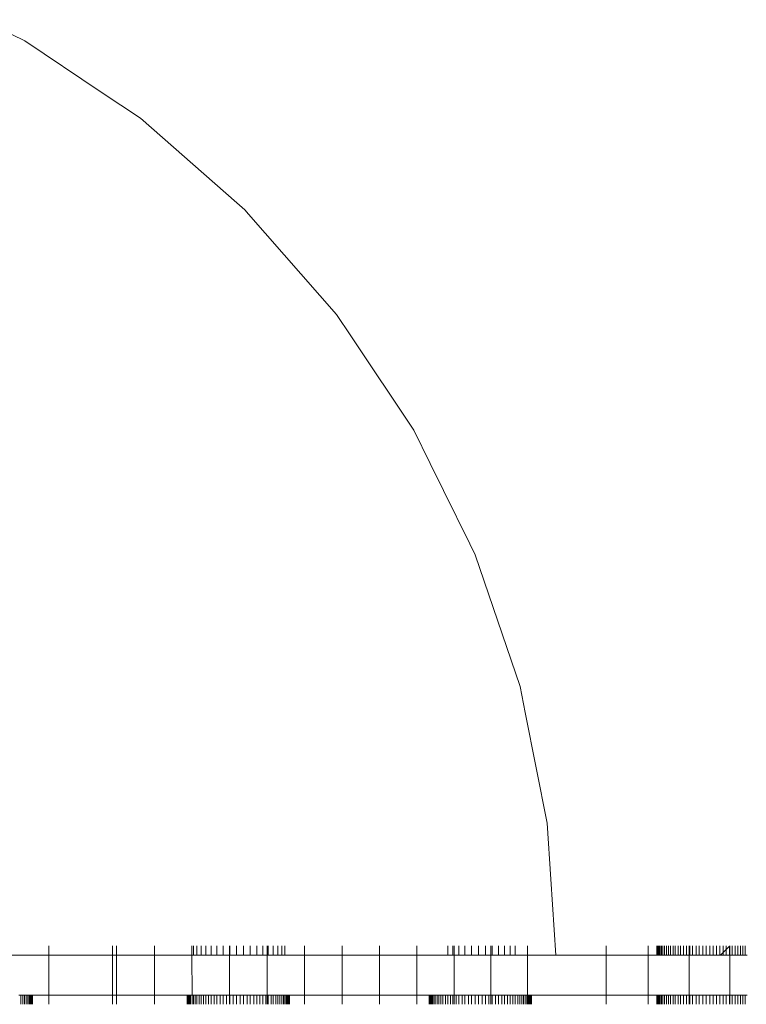
# Model space of a CAD drawing. Units: millimetres. Extents: x -7647 to 13353, y -11758 to 17942.
# Drawn here: x 4100 to 4374, y 2965 to 3336 of the extents above; entities that cross this region are included whole.
import ezdxf

# ---------------------------------------------------------------- set-up
doc = ezdxf.new("R2010")
doc.units = ezdxf.units.MM
doc.header["$MEASUREMENT"] = 0
doc.layers.add('0_Nr_pióra__7', color=7, linetype='Continuous', lineweight=13)

msp = doc.modelspace()

# ---------------------------------------------------------------- linework, layer by layer
at = {"layer": '0_Nr_pióra__7', "color": 7, "linetype": 'Continuous', "lineweight": 13}
for p, q in [((4102.06, 3327.71), (4085.81, 3335.72)), ((4130.83, 3308.49), (4102.06, 3327.71)), ((4145.57, 3298.64), (4130.83, 3308.49)), ((4177.69, 3270.47), (4145.57, 3298.64)), ((4181.86, 3266.81), (4177.69, 3270.47)), ((4184.91, 3264.14), (4181.86, 3266.81)), ((4186.3, 3262.55), (4184.91, 3264.14)), ((4219.4, 3224.8), (4186.3, 3262.55)), ((4224.74, 3216.81), (4219.4, 3224.8)), ((4248.47, 3181.3), (4224.74, 3216.81)), ((4254.64, 3168.8), (4248.47, 3181.3)), ((4259.63, 3158.67), (4254.64, 3168.8)), ((4269.56, 3138.53), (4259.63, 3158.67)), ((4271.61, 3134.37), (4269.56, 3138.53)), ((4288.43, 3084.83), (4271.61, 3134.37)), ((4290.38, 3075.05), (4288.43, 3084.83)), ((4298.64, 3033.51), (4290.38, 3075.05)), ((4300.02, 3012.38), (4298.64, 3033.51)), ((4301.9, 2983.83), (4300.02, 3012.38)), ((4111.18, 2987.33), (4111.18, 2983.83)), ((4135.12, 2987.33), (4135.12, 2983.83)), ((4136.59, 2987.33), (4136.59, 2983.83)), ((4150.9, 2987.33), (4150.9, 2983.83)), ((4164.99, 2987.33), (4164.99, 2983.83)), ((4165.52, 2987.33), (4165.52, 2983.83)), ((4166.84, 2987.33), (4166.84, 2983.83)), ((4168.4, 2987.33), (4168.4, 2983.83)), ((4170.19, 2987.33), (4170.19, 2983.83)), ((4172.19, 2987.33), (4172.19, 2983.83)), ((4174.37, 2987.33), (4174.37, 2983.83)), ((4176.72, 2987.33), (4176.72, 2983.83)), ((4179.11, 2987.33), (4179.11, 2983.83)), ((4179.2, 2987.33), (4179.2, 2983.83)), ((4181.8, 2987.33), (4181.8, 2983.83)), ((4184.42, 2987.33), (4184.42, 2983.83)), ((4186.94, 2987.33), (4186.94, 2983.83)), ((4189.34, 2987.33), (4189.34, 2983.83)), ((4191.6, 2987.33), (4191.6, 2983.83)), ((4193.25, 2987.33), (4193.25, 2983.83)), ((4193.69, 2987.33), (4193.69, 2983.83)), ((4195.6, 2987.33), (4195.6, 2983.83)), ((4197.29, 2987.33), (4197.29, 2983.83)), ((4198.74, 2987.33), (4198.74, 2983.83)), ((4199.93, 2987.33), (4199.93, 2983.83)), ((4207.39, 2987.33), (4207.39, 2983.83)), ((4221.52, 2987.33), (4221.52, 2983.83)), ((4235.6, 2987.33), (4235.6, 2983.83)), ((4249.64, 2987.33), (4249.64, 2983.83)), ((4261.2, 2987.33), (4261.2, 2983.83)), ((4263.2, 2987.33), (4263.2, 2983.83)), ((4263.6, 2987.33), (4263.6, 2983.83)), ((4265.38, 2987.33), (4265.38, 2983.83)), ((4267.72, 2987.33), (4267.72, 2983.83)), ((4270.21, 2987.33), (4270.21, 2983.83)), ((4272.81, 2987.33), (4272.81, 2983.83)), ((4275.43, 2987.33), (4275.43, 2983.83)), ((4277.46, 2987.33), (4277.46, 2983.83)), ((4277.95, 2987.33), (4277.95, 2983.83)), ((4280.35, 2987.33), (4280.35, 2983.83)), ((4282.61, 2987.33), (4282.61, 2983.83)), ((4284.7, 2987.33), (4284.7, 2983.83)), ((4286.61, 2987.33), (4286.61, 2983.83)), ((4291.22, 2987.33), (4291.22, 2983.83)), ((4320.87, 2987.33), (4320.87, 2983.83)), ((4336.59, 2987.33), (4336.59, 2983.83)), ((4339.89, 2987.33), (4339.89, 2983.83)), ((4339.98, 2987.33), (4339.98, 2983.83)), ((4340.16, 2987.33), (4340.16, 2983.83)), ((4340.4, 2987.33), (4340.4, 2983.83)), ((4340.76, 2987.33), (4340.76, 2983.83)), ((4341.14, 2987.33), (4341.14, 2983.83)), ((4341.66, 2987.33), (4341.66, 2983.83)), ((4342.18, 2987.33), (4342.18, 2983.83)), ((4342.85, 2987.33), (4342.85, 2983.83)), ((4343.49, 2987.33), (4343.49, 2983.83)), ((4344.31, 2987.33), (4344.31, 2983.83)), ((4345.06, 2987.33), (4345.06, 2983.83)), ((4346, 2987.33), (4346, 2983.83)), ((4346.85, 2987.33), (4346.85, 2983.83)), ((4347.9, 2987.33), (4347.9, 2983.83)), ((4348.85, 2987.33), (4348.85, 2983.83)), ((4350, 2987.33), (4350, 2983.83)), ((4351.03, 2987.33), (4351.03, 2983.83)), ((4352.07, 2987.33), (4352.07, 2983.83)), ((4352.26, 2987.33), (4352.26, 2983.83)), ((4353.37, 2987.33), (4353.37, 2983.83)), ((4354.66, 2987.33), (4354.66, 2983.83)), ((4355.86, 2987.33), (4355.86, 2983.83)), ((4357.18, 2987.33), (4357.18, 2983.83)), ((4358.46, 2987.33), (4358.46, 2983.83)), ((4359.79, 2987.33), (4359.79, 2983.83)), ((4361.08, 2987.33), (4361.08, 2983.83)), ((4362.4, 2987.33), (4362.4, 2983.83)), ((4363.6, 2987.33), (4363.6, 2983.83)), ((4364.88, 2987.33), (4364.88, 2984.81)), ((4366, 2985.95), (4364.88, 2984.81)), ((4366, 2987.33), (4366, 2985.95)), ((4367.23, 2987.21), (4366, 2985.95)), ((4366, 2985.95), (4366, 2983.83)), ((4367.23, 2987.33), (4367.23, 2987.21)), ((4367.23, 2987.21), (4367.23, 2983.83)), ((4367.39, 2987.33), (4367.39, 2983.83)), ((4368.26, 2987.33), (4368.26, 2983.83)), ((4369.41, 2987.33), (4369.41, 2983.83)), ((4370.35, 2987.33), (4370.35, 2983.83)), ((4371.41, 2987.33), (4371.41, 2983.83)), ((4372.26, 2987.33), (4372.26, 2983.83)), ((4373.2, 2987.33), (4373.2, 2983.83)), ((4111.18, 2983.83), (4087.57, 2983.83)), ((4111.18, 2968.83), (4111.18, 2983.83)), ((4111.18, 2983.83), (4135.12, 2983.83)), ((4135.12, 2983.83), (4136.59, 2983.83)), ((4135.12, 2968.83), (4135.12, 2983.83)), ((4136.59, 2968.83), (4136.59, 2983.83)), ((4150.9, 2983.83), (4136.59, 2983.83)), ((4150.9, 2968.83), (4150.9, 2983.83)), ((4164.99, 2983.83), (4150.9, 2983.83)), ((4165, 2968.83), (4164.99, 2983.83)), ((4165.52, 2983.83), (4164.99, 2983.83)), ((4166.84, 2983.83), (4165.52, 2983.83)), ((4168.4, 2983.83), (4166.84, 2983.83)), ((4170.19, 2983.83), (4168.4, 2983.83)), ((4172.19, 2983.83), (4170.19, 2983.83)), ((4174.37, 2983.83), (4172.19, 2983.83)), ((4176.72, 2983.83), (4174.37, 2983.83)), ((4176.72, 2983.83), (4179.11, 2983.83)), ((4179.11, 2968.83), (4179.11, 2983.83)), ((4179.2, 2983.83), (4179.11, 2983.83)), ((4181.8, 2983.83), (4179.2, 2983.83)), ((4184.42, 2983.83), (4181.8, 2983.83)), ((4186.94, 2983.83), (4184.42, 2983.83)), ((4189.34, 2983.83), (4186.94, 2983.83)), ((4191.6, 2983.83), (4189.34, 2983.83)), ((4191.6, 2983.83), (4193.25, 2983.83)), ((4193.25, 2968.83), (4193.25, 2983.83)), ((4193.69, 2983.83), (4193.25, 2983.83)), ((4195.6, 2983.83), (4193.69, 2983.83)), ((4197.29, 2983.83), (4195.6, 2983.83)), ((4198.74, 2983.83), (4197.29, 2983.83)), ((4199.93, 2983.83), (4198.74, 2983.83)), ((4199.93, 2983.83), (4207.39, 2983.83)), ((4207.39, 2968.83), (4207.39, 2983.83)), ((4221.52, 2983.83), (4207.39, 2983.83)), ((4221.52, 2968.83), (4221.52, 2983.83)), ((4235.6, 2983.83), (4221.52, 2983.83)), ((4235.6, 2968.83), (4235.6, 2983.83)), ((4249.64, 2983.83), (4235.6, 2983.83)), ((4249.64, 2968.83), (4249.64, 2983.83)), ((4249.64, 2983.83), (4261.2, 2983.83)), ((4263.2, 2983.83), (4261.2, 2983.83)), ((4263.6, 2983.83), (4263.2, 2983.83)), ((4263.6, 2968.83), (4263.6, 2983.83)), ((4265.38, 2983.83), (4263.6, 2983.83)), ((4265.38, 2983.83), (4267.72, 2983.83)), ((4270.21, 2983.83), (4267.72, 2983.83)), ((4272.81, 2983.83), (4270.21, 2983.83)), ((4275.43, 2983.83), (4272.81, 2983.83)), ((4275.43, 2983.83), (4277.46, 2983.83)), ((4277.46, 2968.83), (4277.46, 2983.83)), ((4277.95, 2983.83), (4277.46, 2983.83)), ((4280.35, 2983.83), (4277.95, 2983.83)), ((4282.61, 2983.83), (4280.35, 2983.83)), ((4284.7, 2983.83), (4282.61, 2983.83)), ((4286.61, 2983.83), (4284.7, 2983.83)), ((4286.61, 2983.83), (4291.22, 2983.83)), ((4291.22, 2968.83), (4291.22, 2983.83)), ((4291.22, 2983.83), (4301.9, 2983.83)), ((4320.87, 2983.83), (4301.9, 2983.83)), ((4320.87, 2968.83), (4320.87, 2983.83)), ((4336.59, 2983.83), (4320.87, 2983.83)), ((4336.59, 2968.83), (4336.59, 2983.83)), ((4339.89, 2983.83), (4336.59, 2983.83)), ((4339.98, 2983.83), (4339.89, 2983.83)), ((4339.98, 2983.83), (4340.16, 2983.83)), ((4340.4, 2983.83), (4340.16, 2983.83)), ((4340.76, 2983.83), (4340.4, 2983.83)), ((4341.14, 2983.83), (4340.76, 2983.83)), ((4341.66, 2983.83), (4341.14, 2983.83)), ((4342.18, 2983.83), (4341.66, 2983.83)), ((4342.85, 2983.83), (4342.18, 2983.83)), ((4343.49, 2983.83), (4342.85, 2983.83)), ((4344.31, 2983.83), (4343.49, 2983.83)), ((4345.06, 2983.83), (4344.31, 2983.83)), ((4346, 2983.83), (4345.06, 2983.83)), ((4346.85, 2983.83), (4346, 2983.83)), ((4347.9, 2983.83), (4346.85, 2983.83)), ((4348.85, 2983.83), (4347.9, 2983.83)), ((4350, 2983.83), (4348.85, 2983.83)), ((4351.03, 2983.83), (4350, 2983.83)), ((4351.03, 2983.83), (4352.07, 2983.83)), ((4352.07, 2968.83), (4352.07, 2983.83)), ((4352.26, 2983.83), (4352.07, 2983.83)), ((4353.37, 2983.83), (4352.26, 2983.83)), ((4354.66, 2983.83), (4353.37, 2983.83)), ((4354.66, 2983.83), (4355.86, 2983.83)), ((4357.18, 2983.83), (4355.86, 2983.83)), ((4358.46, 2983.83), (4357.18, 2983.83)), ((4359.79, 2983.83), (4358.46, 2983.83)), ((4361.08, 2983.83), (4359.79, 2983.83)), ((4361.44, 2983.83), (4361.08, 2983.83)), ((4362.4, 2983.83), (4361.44, 2983.83)), ((4363.6, 2983.83), (4362.4, 2983.83)), ((4363.92, 2983.83), (4363.6, 2983.83)), ((4364.88, 2984.81), (4363.92, 2983.83)), ((4364.88, 2983.83), (4363.92, 2983.83)), ((4364.88, 2984.81), (4364.88, 2983.83)), ((4364.88, 2983.83), (4366, 2983.83)), ((4367.23, 2983.83), (4366, 2983.83)), ((4367.23, 2983.83), (4367.39, 2983.83)), ((4367.39, 2968.83), (4367.39, 2983.83)), ((4368.26, 2983.83), (4367.39, 2983.83)), ((4369.41, 2983.83), (4368.26, 2983.83)), ((4370.35, 2983.83), (4369.41, 2983.83)), ((4370.35, 2983.83), (4371.41, 2983.83)), ((4372.26, 2983.83), (4371.41, 2983.83)), ((4373.2, 2983.83), (4372.26, 2983.83)), ((4373.95, 2983.83), (4373.2, 2983.83)), ((4099.79, 2968.83), (4100.54, 2968.83)), ((4100.54, 2965.33), (4100.54, 2968.83)), ((4100.54, 2968.83), (4101.35, 2968.83)), ((4101.35, 2965.33), (4101.35, 2968.83)), ((4101.35, 2968.83), (4101.99, 2968.83)), ((4101.99, 2965.33), (4101.99, 2968.83)), ((4101.99, 2968.83), (4102.66, 2968.83)), ((4102.66, 2965.33), (4102.66, 2968.83)), ((4102.66, 2968.83), (4103.18, 2968.83)), ((4103.18, 2965.33), (4103.18, 2968.83)), ((4103.18, 2968.83), (4103.7, 2968.83)), ((4103.7, 2965.33), (4103.7, 2968.83)), ((4103.7, 2968.83), (4104.09, 2968.83)), ((4104.09, 2965.33), (4104.09, 2968.83)), ((4104.09, 2968.83), (4104.44, 2968.83)), ((4104.44, 2965.33), (4104.44, 2968.83)), ((4104.44, 2968.83), (4104.69, 2968.83)), ((4104.69, 2965.33), (4104.69, 2968.83)), ((4104.69, 2968.83), (4104.87, 2968.83)), ((4104.87, 2965.33), (4104.87, 2968.83)), ((4104.87, 2968.83), (4104.95, 2968.83)), ((4104.95, 2965.33), (4104.95, 2968.83)), ((4111.18, 2968.83), (4104.95, 2968.83)), ((4111.18, 2965.33), (4111.18, 2968.83)), ((4111.18, 2968.83), (4135.12, 2968.83)), ((4135.12, 2968.83), (4136.59, 2968.83)), ((4135.12, 2965.33), (4135.12, 2968.83)), ((4136.59, 2965.33), (4136.59, 2968.83)), ((4136.59, 2968.83), (4150.9, 2968.83)), ((4150.9, 2965.33), (4150.9, 2968.83)), ((4150.9, 2968.83), (4163.23, 2968.83)), ((4163.23, 2965.33), (4163.23, 2968.83)), ((4163.23, 2968.83), (4163.32, 2968.83)), ((4163.32, 2965.33), (4163.32, 2968.83)), ((4163.32, 2968.83), (4163.5, 2968.83)), ((4163.5, 2965.33), (4163.5, 2968.83)), ((4163.5, 2968.83), (4163.74, 2968.83)), ((4163.74, 2965.33), (4163.74, 2968.83)), ((4163.74, 2968.83), (4164.1, 2968.83)), ((4164.1, 2965.33), (4164.1, 2968.83)), ((4164.1, 2968.83), (4164.49, 2968.83)), ((4164.49, 2965.33), (4164.49, 2968.83)), ((4164.49, 2968.83), (4165, 2968.83)), ((4165, 2965.33), (4165, 2968.83)), ((4165, 2968.83), (4165.52, 2968.83)), ((4165.52, 2965.33), (4165.52, 2968.83)), ((4165.52, 2968.83), (4166.2, 2968.83)), ((4166.2, 2965.33), (4166.2, 2968.83)), ((4166.2, 2968.83), (4166.84, 2968.83)), ((4166.84, 2965.33), (4166.84, 2968.83)), ((4166.84, 2968.83), (4167.65, 2968.83)), ((4167.65, 2965.33), (4167.65, 2968.83)), ((4167.65, 2968.83), (4168.4, 2968.83)), ((4168.4, 2965.33), (4168.4, 2968.83)), ((4168.4, 2968.83), (4169.34, 2968.83)), ((4169.34, 2965.33), (4169.34, 2968.83)), ((4169.34, 2968.83), (4170.19, 2968.83)), ((4170.19, 2965.33), (4170.19, 2968.83)), ((4170.19, 2968.83), (4171.24, 2968.83)), ((4171.24, 2965.33), (4171.24, 2968.83)), ((4171.24, 2968.83), (4172.19, 2968.83)), ((4172.19, 2965.33), (4172.19, 2968.83)), ((4172.19, 2968.83), (4173.34, 2968.83)), ((4173.34, 2965.33), (4173.34, 2968.83)), ((4173.34, 2968.83), (4174.37, 2968.83)), ((4174.37, 2965.33), (4174.37, 2968.83)), ((4174.37, 2968.83), (4175.6, 2968.83)), ((4175.6, 2965.33), (4175.6, 2968.83)), ((4176.72, 2968.83), (4175.6, 2968.83)), ((4176.72, 2965.33), (4176.72, 2968.83)), ((4176.72, 2968.83), (4178, 2968.83)), ((4178, 2965.33), (4178, 2968.83)), ((4178, 2968.83), (4179.11, 2968.83)), ((4179.11, 2965.33), (4179.11, 2968.83)), ((4179.11, 2968.83), (4179.2, 2968.83)), ((4179.2, 2965.33), (4179.2, 2968.83)), ((4179.2, 2968.83), (4180.52, 2968.83)), ((4180.52, 2965.33), (4180.52, 2968.83)), ((4180.52, 2968.83), (4181.8, 2968.83)), ((4181.8, 2965.33), (4181.8, 2968.83)), ((4181.8, 2968.83), (4183.13, 2968.83)), ((4183.13, 2965.33), (4183.13, 2968.83)), ((4183.13, 2968.83), (4184.42, 2968.83)), ((4184.42, 2965.33), (4184.42, 2968.83)), ((4184.42, 2968.83), (4185.74, 2968.83)), ((4185.74, 2965.33), (4185.74, 2968.83)), ((4185.74, 2968.83), (4186.94, 2968.83)), ((4186.94, 2965.33), (4186.94, 2968.83)), ((4186.94, 2968.83), (4188.22, 2968.83)), ((4188.22, 2965.33), (4188.22, 2968.83)), ((4188.22, 2968.83), (4189.34, 2968.83)), ((4189.34, 2965.33), (4189.34, 2968.83)), ((4190.57, 2968.83), (4189.34, 2968.83)), ((4190.57, 2965.33), (4190.57, 2968.83)), ((4190.57, 2968.83), (4191.6, 2968.83)), ((4191.6, 2965.33), (4191.6, 2968.83)), ((4191.6, 2968.83), (4192.75, 2968.83)), ((4192.75, 2965.33), (4192.75, 2968.83)), ((4192.75, 2968.83), (4193.25, 2968.83)), ((4193.25, 2965.33), (4193.25, 2968.83)), ((4193.25, 2968.83), (4193.69, 2968.83)), ((4193.69, 2965.33), (4193.69, 2968.83)), ((4193.69, 2968.83), (4194.75, 2968.83)), ((4194.75, 2965.33), (4194.75, 2968.83)), ((4194.75, 2968.83), (4195.6, 2968.83)), ((4195.6, 2965.33), (4195.6, 2968.83)), ((4195.6, 2968.83), (4196.54, 2968.83)), ((4196.54, 2965.33), (4196.54, 2968.83)), ((4196.54, 2968.83), (4197.29, 2968.83)), ((4197.29, 2965.33), (4197.29, 2968.83)), ((4197.29, 2968.83), (4198.1, 2968.83)), ((4198.1, 2965.33), (4198.1, 2968.83)), ((4198.1, 2968.83), (4198.74, 2968.83)), ((4198.74, 2965.33), (4198.74, 2968.83)), ((4198.74, 2968.83), (4199.41, 2968.83)), ((4199.41, 2965.33), (4199.41, 2968.83)), ((4199.41, 2968.83), (4199.93, 2968.83)), ((4199.93, 2965.33), (4199.93, 2968.83)), ((4199.93, 2968.83), (4200.45, 2968.83)), ((4200.45, 2965.33), (4200.45, 2968.83)), ((4200.45, 2968.83), (4200.84, 2968.83)), ((4200.84, 2965.33), (4200.84, 2968.83)), ((4200.84, 2968.83), (4201.19, 2968.83)), ((4201.19, 2965.33), (4201.19, 2968.83)), ((4201.19, 2968.83), (4201.44, 2968.83)), ((4201.44, 2965.33), (4201.44, 2968.83)), ((4201.44, 2968.83), (4201.62, 2968.83)), ((4201.62, 2965.33), (4201.62, 2968.83)), ((4201.62, 2968.83), (4201.71, 2968.83)), ((4201.71, 2965.33), (4201.71, 2968.83)), ((4207.39, 2968.83), (4201.71, 2968.83)), ((4207.39, 2965.33), (4207.39, 2968.83)), ((4207.39, 2968.83), (4221.52, 2968.83)), ((4221.52, 2965.33), (4221.52, 2968.83)), ((4221.52, 2968.83), (4235.6, 2968.83)), ((4235.6, 2965.33), (4235.6, 2968.83)), ((4235.6, 2968.83), (4249.64, 2968.83)), ((4249.64, 2965.33), (4249.64, 2968.83)), ((4249.64, 2968.83), (4254.24, 2968.83)), ((4254.24, 2965.33), (4254.24, 2968.83)), ((4254.24, 2968.83), (4254.33, 2968.83)), ((4254.33, 2965.33), (4254.33, 2968.83)), ((4254.33, 2968.83), (4254.51, 2968.83)), ((4254.51, 2965.33), (4254.51, 2968.83)), ((4254.51, 2968.83), (4254.75, 2968.83)), ((4254.75, 2965.33), (4254.75, 2968.83)), ((4254.75, 2968.83), (4255.11, 2968.83)), ((4255.11, 2965.33), (4255.11, 2968.83)), ((4255.11, 2968.83), (4255.49, 2968.83)), ((4255.49, 2965.33), (4255.49, 2968.83)), ((4255.49, 2968.83), (4256.01, 2968.83)), ((4256.01, 2965.33), (4256.01, 2968.83)), ((4256.01, 2968.83), (4256.53, 2968.83)), ((4256.53, 2965.33), (4256.53, 2968.83)), ((4256.53, 2968.83), (4257.2, 2968.83)), ((4257.2, 2965.33), (4257.2, 2968.83)), ((4257.2, 2968.83), (4257.84, 2968.83)), ((4257.84, 2965.33), (4257.84, 2968.83)), ((4257.84, 2968.83), (4258.66, 2968.83)), ((4258.66, 2965.33), (4258.66, 2968.83)), ((4258.66, 2968.83), (4259.41, 2968.83)), ((4259.41, 2965.33), (4259.41, 2968.83)), ((4260.35, 2968.83), (4259.41, 2968.83)), ((4260.35, 2965.33), (4260.35, 2968.83)), ((4260.35, 2968.83), (4261.2, 2968.83)), ((4261.2, 2965.33), (4261.2, 2968.83)), ((4261.2, 2968.83), (4262.25, 2968.83)), ((4262.25, 2965.33), (4262.25, 2968.83)), ((4262.25, 2968.83), (4263.2, 2968.83)), ((4263.2, 2965.33), (4263.2, 2968.83)), ((4263.2, 2968.83), (4263.6, 2968.83)), ((4263.6, 2965.33), (4263.6, 2968.83)), ((4264.35, 2968.83), (4263.6, 2968.83)), ((4264.35, 2965.33), (4264.35, 2968.83)), ((4264.35, 2968.83), (4265.38, 2968.83)), ((4265.38, 2965.33), (4265.38, 2968.83)), ((4265.38, 2968.83), (4266.61, 2968.83)), ((4266.61, 2965.33), (4266.61, 2968.83)), ((4266.61, 2968.83), (4267.72, 2968.83)), ((4267.72, 2965.33), (4267.72, 2968.83)), ((4267.72, 2968.83), (4269.01, 2968.83)), ((4269.01, 2965.33), (4269.01, 2968.83)), ((4269.01, 2968.83), (4270.21, 2968.83)), ((4270.21, 2965.33), (4270.21, 2968.83)), ((4270.21, 2968.83), (4271.53, 2968.83)), ((4271.53, 2965.33), (4271.53, 2968.83)), ((4271.53, 2968.83), (4272.81, 2968.83)), ((4272.81, 2965.33), (4272.81, 2968.83)), ((4274.14, 2968.83), (4272.81, 2968.83)), ((4274.14, 2965.33), (4274.14, 2968.83)), ((4274.14, 2968.83), (4275.43, 2968.83)), ((4275.43, 2965.33), (4275.43, 2968.83)), ((4275.43, 2968.83), (4276.75, 2968.83)), ((4276.75, 2965.33), (4276.75, 2968.83)), ((4276.75, 2968.83), (4277.46, 2968.83)), ((4277.46, 2965.33), (4277.46, 2968.83)), ((4277.46, 2968.83), (4277.95, 2968.83)), ((4277.95, 2965.33), (4277.95, 2968.83)), ((4277.95, 2968.83), (4279.23, 2968.83)), ((4279.23, 2965.33), (4279.23, 2968.83)), ((4279.23, 2968.83), (4280.35, 2968.83)), ((4280.35, 2965.33), (4280.35, 2968.83)), ((4280.35, 2968.83), (4281.58, 2968.83)), ((4281.58, 2965.33), (4281.58, 2968.83)), ((4281.58, 2968.83), (4282.61, 2968.83)), ((4282.61, 2965.33), (4282.61, 2968.83)), ((4282.61, 2968.83), (4283.76, 2968.83)), ((4283.76, 2965.33), (4283.76, 2968.83)), ((4283.76, 2968.83), (4284.7, 2968.83)), ((4284.7, 2965.33), (4284.7, 2968.83)), ((4284.7, 2968.83), (4285.76, 2968.83)), ((4285.76, 2965.33), (4285.76, 2968.83)), ((4285.76, 2968.83), (4286.61, 2968.83)), ((4286.61, 2965.33), (4286.61, 2968.83)), ((4286.61, 2968.83), (4287.55, 2968.83)), ((4287.55, 2965.33), (4287.55, 2968.83)), ((4288.3, 2968.83), (4287.55, 2968.83)), ((4288.3, 2965.33), (4288.3, 2968.83)), ((4288.3, 2968.83), (4289.11, 2968.83)), ((4289.11, 2965.33), (4289.11, 2968.83)), ((4289.11, 2968.83), (4289.75, 2968.83)), ((4289.75, 2965.33), (4289.75, 2968.83)), ((4289.75, 2968.83), (4290.42, 2968.83)), ((4290.42, 2965.33), (4290.42, 2968.83)), ((4290.42, 2968.83), (4290.94, 2968.83)), ((4290.94, 2965.33), (4290.94, 2968.83)), ((4290.94, 2968.83), (4291.22, 2968.83)), ((4291.22, 2965.33), (4291.22, 2968.83)), ((4291.22, 2968.83), (4291.46, 2968.83)), ((4291.46, 2965.33), (4291.46, 2968.83)), ((4291.46, 2968.83), (4291.85, 2968.83)), ((4291.85, 2965.33), (4291.85, 2968.83)), ((4291.85, 2968.83), (4292.2, 2968.83)), ((4292.2, 2965.33), (4292.2, 2968.83)), ((4292.2, 2968.83), (4292.45, 2968.83)), ((4292.45, 2965.33), (4292.45, 2968.83)), ((4292.45, 2968.83), (4292.63, 2968.83)), ((4292.63, 2965.33), (4292.63, 2968.83)), ((4292.63, 2968.83), (4292.71, 2968.83)), ((4292.71, 2965.33), (4292.71, 2968.83)), ((4292.71, 2968.83), (4320.87, 2968.83)), ((4320.87, 2965.33), (4320.87, 2968.83)), ((4320.87, 2968.83), (4336.59, 2968.83)), ((4336.59, 2965.33), (4336.59, 2968.83)), ((4339.89, 2968.83), (4336.59, 2968.83)), ((4339.89, 2965.33), (4339.89, 2968.83)), ((4339.89, 2968.83), (4339.98, 2968.83)), ((4339.98, 2965.33), (4339.98, 2968.83)), ((4339.98, 2968.83), (4340.16, 2968.83)), ((4340.16, 2965.33), (4340.16, 2968.83)), ((4340.16, 2968.83), (4340.4, 2968.83)), ((4340.4, 2965.33), (4340.4, 2968.83)), ((4340.4, 2968.83), (4340.76, 2968.83)), ((4340.76, 2965.33), (4340.76, 2968.83)), ((4340.76, 2968.83), (4341.14, 2968.83)), ((4341.14, 2965.33), (4341.14, 2968.83)), ((4341.14, 2968.83), (4341.66, 2968.83)), ((4341.66, 2965.33), (4341.66, 2968.83)), ((4341.66, 2968.83), (4342.18, 2968.83)), ((4342.18, 2965.33), (4342.18, 2968.83)), ((4342.18, 2968.83), (4342.85, 2968.83)), ((4342.85, 2965.33), (4342.85, 2968.83)), ((4342.85, 2968.83), (4343.49, 2968.83)), ((4343.49, 2965.33), (4343.49, 2968.83)), ((4343.49, 2968.83), (4344.31, 2968.83)), ((4344.31, 2965.33), (4344.31, 2968.83)), ((4344.31, 2968.83), (4345.06, 2968.83)), ((4345.06, 2965.33), (4345.06, 2968.83)), ((4345.06, 2968.83), (4346, 2968.83)), ((4346, 2965.33), (4346, 2968.83)), ((4346, 2968.83), (4346.85, 2968.83)), ((4346.85, 2965.33), (4346.85, 2968.83)), ((4346.85, 2968.83), (4347.9, 2968.83)), ((4347.9, 2965.33), (4347.9, 2968.83)), ((4348.85, 2968.83), (4347.9, 2968.83)), ((4348.85, 2965.33), (4348.85, 2968.83)), ((4348.85, 2968.83), (4350, 2968.83)), ((4350, 2965.33), (4350, 2968.83)), ((4350, 2968.83), (4351.03, 2968.83)), ((4351.03, 2965.33), (4351.03, 2968.83)), ((4351.03, 2968.83), (4352.07, 2968.83)), ((4352.07, 2965.33), (4352.07, 2968.83)), ((4352.07, 2968.83), (4352.26, 2968.83)), ((4352.26, 2965.33), (4352.26, 2968.83)), ((4352.26, 2968.83), (4353.37, 2968.83)), ((4353.37, 2965.33), (4353.37, 2968.83)), ((4353.37, 2968.83), (4354.66, 2968.83)), ((4354.66, 2965.33), (4354.66, 2968.83)), ((4354.66, 2968.83), (4355.86, 2968.83)), ((4355.86, 2965.33), (4355.86, 2968.83)), ((4355.86, 2968.83), (4357.18, 2968.83)), ((4357.18, 2965.33), (4357.18, 2968.83)), ((4357.18, 2968.83), (4358.46, 2968.83)), ((4358.46, 2965.33), (4358.46, 2968.83)), ((4358.46, 2968.83), (4359.79, 2968.83)), ((4359.79, 2965.33), (4359.79, 2968.83)), ((4359.79, 2968.83), (4361.08, 2968.83)), ((4361.08, 2965.33), (4361.08, 2968.83)), ((4361.08, 2968.83), (4362.4, 2968.83)), ((4362.4, 2965.33), (4362.4, 2968.83)), ((4362.4, 2968.83), (4363.6, 2968.83)), ((4363.6, 2965.33), (4363.6, 2968.83)), ((4364.88, 2968.83), (4363.6, 2968.83)), ((4364.88, 2965.33), (4364.88, 2968.83)), ((4364.88, 2968.83), (4366, 2968.83)), ((4366, 2965.33), (4366, 2968.83)), ((4366, 2968.83), (4367.23, 2968.83)), ((4367.23, 2965.33), (4367.23, 2968.83)), ((4367.23, 2968.83), (4367.39, 2968.83)), ((4367.39, 2965.33), (4367.39, 2968.83)), ((4367.39, 2968.83), (4368.26, 2968.83)), ((4368.26, 2965.33), (4368.26, 2968.83)), ((4368.26, 2968.83), (4369.41, 2968.83)), ((4369.41, 2965.33), (4369.41, 2968.83)), ((4369.41, 2968.83), (4370.35, 2968.83)), ((4370.35, 2965.33), (4370.35, 2968.83)), ((4370.35, 2968.83), (4371.41, 2968.83)), ((4371.41, 2965.33), (4371.41, 2968.83)), ((4371.41, 2968.83), (4372.26, 2968.83)), ((4372.26, 2965.33), (4372.26, 2968.83)), ((4372.26, 2968.83), (4373.2, 2968.83)), ((4373.2, 2965.33), (4373.2, 2968.83)), ((4373.2, 2968.83), (4373.95, 2968.83))]:
    msp.add_line(p, q, dxfattribs=at)

doc.saveas('drawing.dxf')
